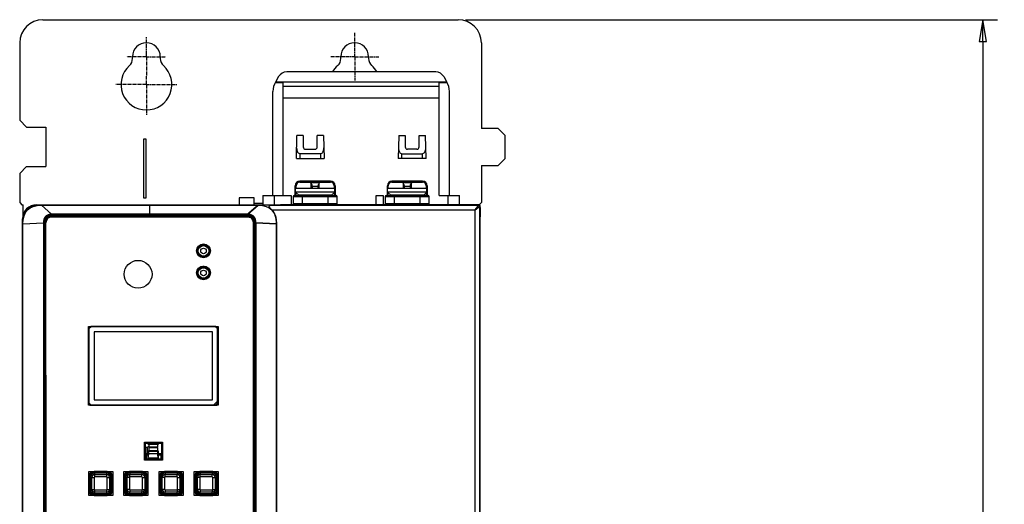
# Model space of a CAD drawing. Units: inches. Extents: x 0 to 3463, y 0 to 2241.
# Drawn here: x 1475 to 1689, y 1342 to 1447 of the extents above; entities that cross this region are included whole.
import ezdxf

# ---------------------------------------------------------------- set-up
doc = ezdxf.new("R2010")
doc.units = ezdxf.units.IN
doc.header["$LTSCALE"] = 1.87
doc.header["$MEASUREMENT"] = 0
doc.header["$PDMODE"] = 3
doc.header["$PDSIZE"] = 0.3125
doc.linetypes.add('CENTER', pattern=[0.6, 0.375, -0.075, 0.075, -0.075])
doc.layers.get('0').update_dxf_attribs({"linetype": 'CONTINUOUS'})
doc.layers.get('Defpoints').update_dxf_attribs({"linetype": 'CONTINUOUS'})
for name, color, linetype in [('02___PRT_ALL_AXES', 7, 'CONTINUOUS'), ('03___PRT_ALL_CURVES', 7, 'CONTINUOUS'), ('AXIS_PART', 7, 'CONTINUOUS'), ('CURVES', 7, 'CONTINUOUS'), ('ECAD_DS_943684_PRI', 7, 'CONTINUOUS'), ('ECAD_SW_PN-213660', 7, 'CONTINUOUS'), ('LAY0001', 7, 'CONTINUOUS'), ('SURFS', 7, 'CONTINUOUS')]:
    doc.layers.add(name, color=color, linetype=linetype)
doc.styles.get("Standard").update_dxf_attribs({"font": 'txt', "width": 0.8})
doc.dimstyles.new('DIMSTYLE_1', dxfattribs={"dimscale": 25.4, "dimtxt": 0.15625, "dimasz": 0.1875, "dimexe": 0.125, "dimexo": 0.0625, "dimgap": 0.078125, "dimtad": 0, "dimtih": 1, "dimtoh": 1, "dimdec": 0, "dimzin": 4, "dimdsep": 46, "dimtxsty": 'STANDARD', "dimblk": 'CLOSED', "dimcen": 0.09, "dimadec": 0, "dimazin": 0, "dimtfac": 1, "dimtdec": 0, "dimtofl": 0, "dimtmove": 0, "dimatfit": 3, "dimldrblk": 'CLOSED', "dimfxl": 1, "dimtolj": 1, "dimtzin": 4, "dimarcsym": 0})

# ---------------------------------------------------------------- blocks, each defined once
blk = doc.blocks.new('_CLOSED')
at = {"color": 0, "linetype": 'ByBlock'}
for p, q in [((0, 0), (-1, 0.167)), ((-1, 0.167), (-1, -0.167)), ((-1, -0.167), (0, 0)), ((-1, 0), (0, 0))]:
    blk.add_line(p, q, dxfattribs=at)
blk = doc.blocks.new('*D2')
at = {"color": 0, "linetype": 'Continuous', "lineweight": -2, "transparency": 16777216}
for p, q in [((1572.07, 1447.01), (1687.26, 1447.01)), ((1684.09, 1442.24), (1684.09, 1211.38)), ((1684.09, 972.57), (1684.09, 1203.44)), ((1572.07, 967.81), (1687.26, 967.81))]:
    blk.add_line(p, q, dxfattribs=at)
at = {"layer": 'Defpoints', "color": 0, "linetype": 'Continuous', "transparency": 16777216}
for p in [(1570.48, 1447.01), (1684.09, 1447.01), (1570.48, 967.81)]:
    blk.add_point(p, dxfattribs=at)
at = {"color": 0, "linetype": 'Continuous', "lineweight": -2, "transparency": 16777216, "xscale": 4.762499999999999, "yscale": 4.762499999999999, "zscale": 4.762499999999999}
for p, rotation in [((1684.09, 1447.01), 90), ((1684.09, 967.81), 270)]:
    blk.add_blockref('_CLOSED', p, dxfattribs=dict(at, rotation=rotation))
at = {"color": 0, "linetype": 'Continuous', "transparency": 16777216, "insert": (1684.09, 1209.39), "char_height": 3.9688, "attachment_point": 2}
blk.add_mtext('\\A1;479 REF', dxfattribs=at)

msp = doc.modelspace()

# ---------------------------------------------------------------- linework, layer by layer
at = {"color": 7, "linetype": 'Continuous'}
for p, q in [((1480.51, 1447.01), (1570.48, 1447.01)), ((1475.49, 1441.99), (1475.49, 1425.21)), ((1575.49, 1441.99), (1575.49, 1423.45)), ((1499.93, 1438.58), (1499.93, 1438.99)), ((1505.94, 1438.99), (1505.94, 1438.58)), ((1545.04, 1438.58), (1545.04, 1438.99)), ((1551.06, 1438.99), (1551.06, 1438.58)), ((1565.59, 1435.68), (1533.32, 1435.68)), ((1530.83, 1433.37), (1532.56, 1433.37)), ((1568.04, 1433.44), (1530.86, 1433.44)), ((1531.58, 1434.68), (1530.89, 1433.48)), ((1532.56, 1408.91), (1532.56, 1433.37)), ((1566.34, 1408.91), (1566.34, 1433.37)), ((1566.34, 1433.37), (1568.08, 1433.37)), ((1567.32, 1434.68), (1568.01, 1433.48)), ((1530.35, 1408.91), (1530.35, 1431.48)), ((1568.55, 1408.91), (1568.55, 1431.48)), ((1532.56, 1430.06), (1566.34, 1430.06)), ((1475.49, 1425.21), (1477, 1423.71)), ((1477, 1423.71), (1481.13, 1423.71)), ((1481.13, 1423.71), (1481.13, 1415.17)), ((1579.13, 1423.45), (1575.49, 1423.45)), ((1580.63, 1421.94), (1579.13, 1423.45)), ((1502.28, 1421.14), (1502.28, 1408.41)), ((1502.89, 1421.14), (1502.28, 1421.14)), ((1502.89, 1408.41), (1502.89, 1421.14)), ((1535.42, 1416.93), (1535.55, 1421.94)), ((1536.92, 1421.94), (1535.55, 1421.94)), ((1536.92, 1421.94), (1536.92, 1419.44)), ((1539.93, 1419.44), (1539.93, 1421.94)), ((1541.3, 1421.94), (1539.93, 1421.94)), ((1541.3, 1421.94), (1541.43, 1416.93)), ((1557.6, 1421.94), (1557.47, 1416.93)), ((1557.6, 1421.94), (1558.98, 1421.94)), ((1558.98, 1421.94), (1558.98, 1419.44)), ((1561.98, 1419.44), (1561.98, 1421.94)), ((1561.98, 1421.94), (1563.36, 1421.94)), ((1563.49, 1416.93), (1563.36, 1421.94)), ((1580.63, 1416.93), (1580.63, 1421.94)), ((1537.42, 1418.94), (1539.43, 1418.94)), ((1561.48, 1418.94), (1559.48, 1418.94)), ((1535.42, 1416.93), (1541.43, 1416.93)), ((1540.63, 1417.98), (1536.22, 1417.98)), ((1563.49, 1416.93), (1557.47, 1416.93)), ((1558.27, 1417.98), (1562.69, 1417.98)), ((1579.13, 1415.43), (1580.63, 1416.93)), ((1477, 1415.17), (1475.49, 1413.66)), ((1477, 1415.17), (1481.13, 1415.17)), ((1575.49, 1415.43), (1575.49, 1407.41)), ((1575.49, 1415.43), (1579.13, 1415.43)), ((1475.49, 1413.66), (1475.49, 1407.41)), ((1542.79, 1412.04), (1536.17, 1412.04)), ((1562.74, 1412.04), (1556.12, 1412.04)), ((1535.17, 1408.94), (1535.17, 1411.04)), ((1535.22, 1409.68), (1535.22, 1410.48)), ((1535.22, 1410.48), (1543.74, 1410.48)), ((1535.92, 1408.98), (1535.22, 1409.68)), ((1543.74, 1409.68), (1535.22, 1409.68)), ((1538.88, 1410.48), (1538.88, 1410.94)), ((1540.08, 1410.94), (1540.08, 1410.48)), ((1543.04, 1408.98), (1543.74, 1409.68)), ((1543.74, 1409.68), (1543.74, 1410.48)), ((1543.79, 1411.04), (1543.79, 1408.94)), ((1555.12, 1408.94), (1555.12, 1411.04)), ((1555.17, 1409.68), (1555.17, 1410.48)), ((1555.17, 1410.48), (1563.69, 1410.48)), ((1555.87, 1408.98), (1555.17, 1409.68)), ((1563.69, 1409.68), (1555.17, 1409.68)), ((1558.83, 1410.48), (1558.83, 1410.94)), ((1560.03, 1410.94), (1560.03, 1410.48)), ((1562.99, 1408.98), (1563.69, 1409.68)), ((1563.69, 1409.68), (1563.69, 1410.48)), ((1563.74, 1411.04), (1563.74, 1408.94)), ((1502.28, 1408.41), (1502.89, 1408.41)), ((1523.06, 1408.41), (1523.06, 1406.89)), ((1526.27, 1408.41), (1523.06, 1408.41)), ((1526.27, 1406.91), (1526.27, 1408.41)), ((1528.15, 1408.91), (1528.15, 1406.91)), ((1528.15, 1408.91), (1534.26, 1408.91)), ((1534.26, 1408.91), (1534.26, 1406.91)), ((1534.72, 1408.74), (1534.72, 1407.13)), ((1534.92, 1408.94), (1544.04, 1408.94)), ((1543.04, 1408.98), (1535.92, 1408.98)), ((1537.47, 1408.94), (1537.47, 1408.98)), ((1538.98, 1408.94), (1538.98, 1408.98)), ((1539.98, 1408.98), (1539.98, 1408.94)), ((1541.48, 1408.94), (1541.48, 1408.98)), ((1544.24, 1407.13), (1544.24, 1408.74)), ((1552.71, 1406.91), (1552.71, 1408.91)), ((1552.71, 1408.91), (1554.21, 1408.91)), ((1554.21, 1408.91), (1554.21, 1406.91)), ((1554.67, 1408.74), (1554.67, 1407.13)), ((1554.87, 1408.94), (1563.99, 1408.94)), ((1562.99, 1408.98), (1555.87, 1408.98)), ((1557.42, 1408.94), (1557.42, 1408.98)), ((1558.93, 1408.94), (1558.93, 1408.98)), ((1559.93, 1408.98), (1559.93, 1408.94)), ((1561.43, 1408.94), (1561.43, 1408.98)), ((1564.19, 1407.13), (1564.19, 1408.74)), ((1566.34, 1408.91), (1570.76, 1408.91)), ((1570.76, 1406.91), (1570.76, 1408.91)), ((1475.49, 1407.41), (1475.99, 1406.91)), ((1475.99, 1406.91), (1476.24, 1406.91)), ((1476.24, 1404.75), (1476.24, 1406.91)), ((1479.57, 1406.87), (1480.19, 1406.89)), ((1480.19, 1406.89), (1530.63, 1406.89)), ((1480.19, 1406.81), (1527.11, 1406.81)), ((1530.16, 1406.84), (1527.11, 1406.81)), ((1530.65, 1406.88), (1530.63, 1406.89)), ((1530.78, 1406.88), (1532.01, 1406.88)), ((1532.1, 1406.91), (1532.01, 1406.88)), ((1574.97, 1406.91), (1532.1, 1406.91)), ((1544.04, 1406.93), (1534.92, 1406.93)), ((1535.17, 1406.91), (1535.17, 1406.93)), ((1536.37, 1406.93), (1536.37, 1406.91)), ((1542.59, 1406.93), (1542.59, 1406.91)), ((1543.79, 1406.93), (1543.79, 1406.91)), ((1563.99, 1406.93), (1554.87, 1406.93)), ((1555.12, 1406.91), (1555.12, 1406.93)), ((1556.32, 1406.93), (1556.32, 1406.91)), ((1562.54, 1406.93), (1562.54, 1406.91)), ((1563.74, 1406.93), (1563.74, 1406.91)), ((1575, 1406.92), (1575.49, 1407.41)), ((1575.22, 1406.3), (1575.22, 1406.66)), ((1476.09, 1402.8), (1476.12, 1403.43)), ((1482.5, 1404.3), (1524.8, 1404.3)), ((1575.19, 1128.53), (1575.19, 1404.3)), ((1476.09, 1217.62), (1476.09, 1402.8)), ((1476.18, 1215.7), (1476.18, 1402.8)), ((1481.19, 1340.16), (1481.19, 1403)), ((1526.1, 1221.71), (1526.1, 1403)), ((1531.12, 1215.1), (1531.12, 1402.8)), ((1490.38, 1380.04), (1490.38, 1364)), ((1490.47, 1380.04), (1490.47, 1364)), ((1517.95, 1380.54), (1490.88, 1380.54)), ((1517.95, 1380.45), (1490.88, 1380.45)), ((1518.36, 1364), (1518.36, 1380.04)), ((1518.45, 1364), (1518.45, 1380.04)), ((1491.59, 1379.39), (1491.59, 1364.65)), ((1517.24, 1379.39), (1491.59, 1379.39)), ((1517.24, 1364.65), (1517.24, 1379.39)), ((1490.88, 1363.58), (1517.95, 1363.58)), ((1490.88, 1363.5), (1517.95, 1363.5)), ((1491.59, 1364.65), (1517.24, 1364.65)), ((1502.5, 1351.56), (1502.5, 1355.5)), ((1502.5, 1355.5), (1502.72, 1355.28)), ((1502.5, 1355.5), (1506.45, 1355.5)), ((1502.72, 1351.78), (1502.72, 1355.28)), ((1502.72, 1355.28), (1506.23, 1355.28)), ((1503.07, 1352.95), (1503.07, 1354.36)), ((1503.14, 1352.85), (1503.14, 1354.31)), ((1503.32, 1355.07), (1503.32, 1355.28)), ((1503.32, 1355.07), (1503.33, 1355.07)), ((1503.49, 1354.98), (1503.33, 1355.07)), ((1503.53, 1354.24), (1503.53, 1354.38)), ((1505.32, 1354.24), (1505.32, 1354.38)), ((1505.36, 1354.98), (1505.52, 1355.07)), ((1505.53, 1355.07), (1505.52, 1355.07)), ((1505.53, 1355.07), (1505.53, 1355.28)), ((1506.45, 1355.5), (1506.23, 1355.28)), ((1506.23, 1355.28), (1506.23, 1351.78)), ((1506.45, 1355.5), (1506.45, 1351.56)), ((1503.07, 1352.95), (1502.72, 1352.95)), ((1502.89, 1352.66), (1502.89, 1351.9)), ((1503.32, 1352.66), (1502.89, 1352.66)), ((1503.49, 1353.64), (1503.32, 1353.55)), ((1503.32, 1351.98), (1503.32, 1353.55)), ((1503.43, 1353.5), (1503.32, 1353.55)), ((1503.32, 1351.98), (1503.35, 1352.01)), ((1505.53, 1351.98), (1503.32, 1351.98)), ((1503.35, 1352.01), (1503.43, 1353)), ((1505.5, 1352.01), (1503.35, 1352.01)), ((1503.43, 1353), (1503.43, 1353.5)), ((1505.41, 1353.5), (1503.43, 1353.5)), ((1505.41, 1353), (1503.43, 1353)), ((1505.36, 1353.64), (1505.53, 1353.55)), ((1505.41, 1353.5), (1505.53, 1353.55)), ((1505.41, 1353), (1505.41, 1353.5)), ((1505.5, 1352.01), (1505.41, 1353)), ((1505.53, 1351.98), (1505.5, 1352.01)), ((1505.53, 1351.98), (1505.53, 1353.55)), ((1506.23, 1352.95), (1505.53, 1352.95)), ((1506.06, 1352.66), (1505.53, 1352.66)), ((1506.06, 1352.66), (1506.06, 1351.9)), ((1502.5, 1351.56), (1502.72, 1351.78)), ((1506.45, 1351.56), (1502.5, 1351.56)), ((1502.85, 1351.78), (1502.72, 1351.78)), ((1502.85, 1351.78), (1502.89, 1351.9)), ((1502.89, 1351.9), (1506.06, 1351.9)), ((1506.1, 1351.78), (1506.06, 1351.9)), ((1506.23, 1351.78), (1506.1, 1351.78)), ((1506.45, 1351.56), (1506.23, 1351.78)), ((1490.44, 1347.92), (1490.44, 1345.11)), ((1490.53, 1347.92), (1490.53, 1345.11)), ((1490.64, 1347.87), (1490.64, 1345.26)), ((1490.86, 1347.87), (1490.86, 1345.26)), ((1491.14, 1345.26), (1491.14, 1347.87)), ((1494.5, 1349.03), (1491.59, 1349.03)), ((1494.45, 1349.12), (1491.64, 1349.12)), ((1494.45, 1349.03), (1491.64, 1349.03)), ((1494.35, 1348.93), (1491.74, 1348.93)), ((1494.35, 1348.75), (1491.74, 1348.75)), ((1491.74, 1348.47), (1494.35, 1348.47)), ((1494.95, 1347.87), (1494.95, 1345.26)), ((1495.23, 1345.26), (1495.23, 1347.87)), ((1495.45, 1345.26), (1495.45, 1347.87)), ((1495.57, 1345.11), (1495.57, 1347.92)), ((1495.65, 1345.11), (1495.65, 1347.92)), ((1498.06, 1347.92), (1498.06, 1345.11)), ((1498.15, 1347.92), (1498.15, 1345.11)), ((1498.26, 1347.87), (1498.26, 1345.26)), ((1498.48, 1347.87), (1498.48, 1345.26)), ((1502.12, 1349.03), (1499.21, 1349.03)), ((1502.07, 1349.12), (1499.26, 1349.12)), ((1502.07, 1349.03), (1499.26, 1349.03)), ((1501.97, 1348.93), (1499.36, 1348.93)), ((1501.97, 1348.75), (1499.36, 1348.75)), ((1502.85, 1345.26), (1502.85, 1347.87)), ((1503.07, 1345.26), (1503.07, 1347.87)), ((1503.18, 1345.11), (1503.18, 1347.92)), ((1503.27, 1345.11), (1503.27, 1347.92)), ((1505.68, 1347.92), (1505.68, 1345.11)), ((1505.77, 1347.92), (1505.77, 1345.11)), ((1505.88, 1347.87), (1505.88, 1345.26)), ((1506.1, 1347.87), (1506.1, 1345.26)), ((1509.74, 1349.03), (1506.83, 1349.03)), ((1509.69, 1349.12), (1506.88, 1349.12)), ((1509.69, 1349.03), (1506.88, 1349.03)), ((1509.59, 1348.93), (1506.98, 1348.93)), ((1509.59, 1348.75), (1506.98, 1348.75)), ((1510.47, 1345.26), (1510.47, 1347.87)), ((1510.69, 1345.26), (1510.69, 1347.87)), ((1510.8, 1345.11), (1510.8, 1347.92)), ((1510.89, 1345.11), (1510.89, 1347.92)), ((1513.3, 1347.92), (1513.3, 1345.11)), ((1513.38, 1347.92), (1513.38, 1345.11)), ((1513.5, 1347.87), (1513.5, 1345.26)), ((1513.72, 1347.87), (1513.72, 1345.26)), ((1517.36, 1349.03), (1514.45, 1349.03)), ((1517.31, 1349.12), (1514.5, 1349.12)), ((1517.31, 1349.03), (1514.5, 1349.03)), ((1517.21, 1348.93), (1514.6, 1348.93)), ((1517.21, 1348.75), (1514.6, 1348.75)), ((1518.09, 1345.26), (1518.09, 1347.87)), ((1518.31, 1345.26), (1518.31, 1347.87)), ((1518.42, 1345.11), (1518.42, 1347.92)), ((1518.51, 1345.11), (1518.51, 1347.92)), ((1491.64, 1344), (1494.45, 1344)), ((1491.64, 1343.91), (1494.45, 1343.91)), ((1494.35, 1344.66), (1491.74, 1344.66)), ((1491.74, 1344.38), (1494.35, 1344.38)), ((1491.74, 1344.16), (1494.35, 1344.16)), ((1499.26, 1344), (1502.07, 1344)), ((1499.26, 1343.91), (1502.07, 1343.91)), ((1499.36, 1344.38), (1501.97, 1344.38)), ((1499.36, 1344.16), (1501.97, 1344.16)), ((1506.88, 1344), (1509.69, 1344)), ((1506.88, 1343.91), (1509.69, 1343.91)), ((1506.98, 1344.38), (1509.59, 1344.38)), ((1506.98, 1344.16), (1509.59, 1344.16)), ((1514.5, 1344), (1517.31, 1344)), ((1514.5, 1343.91), (1517.31, 1343.91)), ((1514.6, 1344.38), (1517.21, 1344.38)), ((1514.6, 1344.16), (1517.21, 1344.16))]:
    msp.add_line(p, q, dxfattribs=at)
at = {"color": 9, "linetype": 'Continuous'}
for p, q in [((1532.56, 1432.64), (1566.34, 1432.64)), ((1536.22, 1416.93), (1536.22, 1417.98)), ((1540.63, 1417.98), (1540.63, 1416.93)), ((1558.27, 1416.93), (1558.27, 1417.98)), ((1562.69, 1417.98), (1562.69, 1416.93)), ((1536.17, 1411.84), (1536.17, 1412.04)), ((1536.17, 1411.84), (1542.79, 1411.84)), ((1542.79, 1412.04), (1542.79, 1411.84)), ((1556.12, 1411.84), (1556.12, 1412.04)), ((1556.12, 1411.84), (1562.74, 1411.84)), ((1562.74, 1412.04), (1562.74, 1411.84)), ((1535.17, 1411.04), (1535.37, 1411.04)), ((1535.37, 1410.48), (1535.37, 1411.04)), ((1538.58, 1411.66), (1538.58, 1410.48)), ((1540.38, 1411.66), (1538.58, 1411.66)), ((1538.88, 1410.95), (1540.08, 1410.95)), ((1540.38, 1410.48), (1540.38, 1411.66)), ((1543.59, 1411.04), (1543.59, 1410.48)), ((1543.59, 1411.04), (1543.79, 1411.04)), ((1555.12, 1411.04), (1555.32, 1411.04)), ((1555.32, 1410.48), (1555.32, 1411.04)), ((1558.53, 1411.66), (1558.53, 1410.48)), ((1560.33, 1411.66), (1558.53, 1411.66)), ((1558.83, 1410.95), (1560.03, 1410.95)), ((1560.33, 1410.48), (1560.33, 1411.66)), ((1563.54, 1411.04), (1563.54, 1410.48)), ((1563.54, 1411.04), (1563.74, 1411.04)), ((1530.66, 1406.91), (1530.66, 1408.91)), ((1534.72, 1408.74), (1544.24, 1408.74)), ((1535.46, 1409.44), (1535.17, 1409.44)), ((1535.37, 1408.94), (1535.37, 1409.53)), ((1536.72, 1406.93), (1536.72, 1408.94)), ((1542.23, 1408.94), (1542.23, 1406.93)), ((1543.79, 1409.44), (1543.49, 1409.44)), ((1543.59, 1409.53), (1543.59, 1408.94)), ((1554.67, 1408.74), (1564.19, 1408.74)), ((1555.41, 1409.44), (1555.12, 1409.44)), ((1555.32, 1408.94), (1555.32, 1409.53)), ((1556.67, 1406.93), (1556.67, 1408.94)), ((1562.18, 1408.94), (1562.18, 1406.93)), ((1563.74, 1409.44), (1563.44, 1409.44)), ((1563.54, 1409.53), (1563.54, 1408.94)), ((1568.25, 1408.91), (1568.25, 1406.91)), ((1480.19, 1406.89), (1480.19, 1406.81)), ((1482.41, 1404.88), (1480.19, 1406.81)), ((1503.65, 1404.7), (1503.65, 1406.81)), ((1524.89, 1404.88), (1527.11, 1406.81)), ((1526.27, 1407.29), (1528.15, 1407.29)), ((1530.08, 1405.84), (1574.15, 1405.84)), ((1530.16, 1406.84), (1574.9, 1406.84)), ((1544.24, 1407.13), (1534.72, 1407.13)), ((1535.37, 1406.91), (1535.37, 1406.93)), ((1543.59, 1406.93), (1543.59, 1406.91)), ((1564.19, 1407.13), (1554.67, 1407.13)), ((1555.32, 1406.91), (1555.32, 1406.93)), ((1563.54, 1406.93), (1563.54, 1406.91)), ((1574.15, 1405.84), (1574.9, 1406.84)), ((1574.15, 1405.84), (1575.15, 1406.59)), ((1574.15, 986.72), (1574.15, 1405.84)), ((1574.9, 1406.84), (1574.97, 1406.91)), ((1575.15, 1406.59), (1575.22, 1406.66)), ((1575.15, 985.97), (1575.15, 1406.59)), ((1482.41, 1404.7), (1482.41, 1404.88)), ((1524.89, 1404.88), (1482.41, 1404.88)), ((1524.89, 1404.7), (1482.41, 1404.7)), ((1482.5, 1404.3), (1482.5, 1404.64)), ((1524.8, 1404.64), (1482.5, 1404.64)), ((1524.8, 1404.39), (1482.5, 1404.39)), ((1524.8, 1404.3), (1524.8, 1404.64)), ((1524.89, 1404.7), (1524.89, 1404.88)), ((1476.09, 1402.8), (1476.18, 1402.8)), ((1476.18, 1402.8), (1480.65, 1402.99)), ((1480.65, 1402.99), (1480.69, 1215.73)), ((1480.74, 1402.99), (1480.69, 1215.73)), ((1481.1, 1403), (1480.85, 1402.99)), ((1480.85, 1402.99), (1480.92, 1215.73)), ((1481.1, 1403), (1481.17, 1215.72)), ((1481.19, 1403), (1481.1, 1403)), ((1526.1, 1403), (1526.19, 1403)), ((1526.12, 1215.72), (1526.19, 1403)), ((1526.19, 1403), (1526.44, 1402.99)), ((1526.37, 1215.73), (1526.44, 1402.99)), ((1526.6, 1215.73), (1526.56, 1402.99)), ((1526.61, 1215.73), (1526.65, 1402.99)), ((1531.12, 1402.8), (1526.65, 1402.99)), ((1490.38, 1380.04), (1490.47, 1380.04)), ((1490.88, 1380.54), (1490.88, 1380.45)), ((1517.95, 1380.54), (1517.95, 1380.45)), ((1518.45, 1380.04), (1518.36, 1380.04)), ((1490.38, 1364), (1490.47, 1364)), ((1490.88, 1363.5), (1490.88, 1363.58)), ((1517.95, 1363.5), (1517.95, 1363.58)), ((1518.45, 1364), (1518.36, 1364)), ((1503.07, 1354.36), (1502.72, 1354.36)), ((1505.52, 1355.07), (1503.33, 1355.07)), ((1505.36, 1354.98), (1503.49, 1354.98)), ((1505.32, 1354.38), (1503.53, 1354.38)), ((1505.32, 1354.24), (1503.53, 1354.24)), ((1505.36, 1353.64), (1503.49, 1353.64)), ((1490.44, 1347.92), (1490.53, 1347.92)), ((1490.64, 1347.87), (1491.64, 1347.87)), ((1491.64, 1349.12), (1491.64, 1349.03)), ((1491.64, 1347.87), (1491.64, 1345.26)), ((1491.74, 1347.97), (1491.74, 1348.93)), ((1494.35, 1347.97), (1491.74, 1347.97)), ((1494.35, 1347.97), (1494.35, 1348.93)), ((1494.45, 1349.12), (1494.45, 1349.03)), ((1494.45, 1345.26), (1494.45, 1347.87)), ((1494.45, 1347.87), (1495.45, 1347.87)), ((1495.65, 1347.92), (1495.57, 1347.92)), ((1498.06, 1347.92), (1498.15, 1347.92)), ((1498.26, 1347.87), (1498.76, 1347.87)), ((1499.26, 1349.12), (1499.26, 1349.03)), ((1499.36, 1348.93), (1499.36, 1348.47)), ((1501.97, 1348.93), (1501.97, 1348.47)), ((1502.07, 1349.12), (1502.07, 1349.03)), ((1502.57, 1347.87), (1503.07, 1347.87)), ((1503.27, 1347.92), (1503.18, 1347.92)), ((1505.68, 1347.92), (1505.77, 1347.92)), ((1505.88, 1347.87), (1506.38, 1347.87)), ((1506.88, 1349.12), (1506.88, 1349.03)), ((1506.98, 1348.93), (1506.98, 1348.47)), ((1509.59, 1348.93), (1509.59, 1348.47)), ((1509.69, 1349.12), (1509.69, 1349.03)), ((1510.19, 1347.87), (1510.69, 1347.87)), ((1510.89, 1347.92), (1510.8, 1347.92)), ((1513.3, 1347.92), (1513.38, 1347.92)), ((1513.5, 1347.87), (1514, 1347.87)), ((1514.5, 1349.12), (1514.5, 1349.03)), ((1514.6, 1348.93), (1514.6, 1348.47)), ((1517.21, 1348.93), (1517.21, 1348.47)), ((1517.31, 1349.12), (1517.31, 1349.03)), ((1517.81, 1347.87), (1518.31, 1347.87)), ((1518.51, 1347.92), (1518.42, 1347.92)), ((1490.44, 1345.11), (1490.53, 1345.11)), ((1490.64, 1345.26), (1491.64, 1345.26)), ((1491.64, 1343.91), (1491.64, 1344)), ((1491.74, 1344.16), (1491.74, 1345.16)), ((1491.74, 1345.16), (1494.35, 1345.16)), ((1494.35, 1344.16), (1494.35, 1345.16)), ((1494.45, 1345.26), (1495.45, 1345.26)), ((1494.45, 1343.91), (1494.45, 1344)), ((1495.65, 1345.11), (1495.57, 1345.11)), ((1498.06, 1345.11), (1498.15, 1345.11)), ((1498.26, 1345.26), (1498.76, 1345.26)), ((1499.26, 1343.91), (1499.26, 1344)), ((1499.36, 1344.16), (1499.36, 1344.66)), ((1501.97, 1344.16), (1501.97, 1344.66)), ((1502.07, 1343.91), (1502.07, 1344)), ((1502.57, 1345.26), (1503.07, 1345.26)), ((1503.27, 1345.11), (1503.18, 1345.11)), ((1505.68, 1345.11), (1505.77, 1345.11)), ((1505.88, 1345.26), (1506.38, 1345.26)), ((1506.88, 1343.91), (1506.88, 1344)), ((1506.98, 1344.16), (1506.98, 1344.66)), ((1509.59, 1344.16), (1509.59, 1344.66)), ((1509.69, 1343.91), (1509.69, 1344)), ((1510.19, 1345.26), (1510.69, 1345.26)), ((1510.89, 1345.11), (1510.8, 1345.11)), ((1513.3, 1345.11), (1513.38, 1345.11)), ((1513.5, 1345.26), (1514, 1345.26)), ((1514.5, 1343.91), (1514.5, 1344)), ((1514.6, 1344.16), (1514.6, 1344.66)), ((1517.21, 1344.16), (1517.21, 1344.66)), ((1517.31, 1343.91), (1517.31, 1344)), ((1517.81, 1345.26), (1518.31, 1345.26)), ((1518.51, 1345.11), (1518.42, 1345.11))]:
    msp.add_line(p, q, dxfattribs=at)
at = {"color": 2, "linetype": 'Continuous'}
msp.add_line((1517.54, 1363.58), (1518.36, 1364.41), dxfattribs=at)
at = {"color": 7, "linetype": 'Continuous'}
for centre, radius in [((1515.3, 1396.92), 1.5), ((1515.3, 1396.92), 1.42), ((1501.14, 1391.87), 3.01), ((1515.3, 1392.15), 1.5), ((1515.3, 1392.15), 1.42)]:
    msp.add_circle(centre, radius, dxfattribs=at)
for centre, radius, start, end in [((1480.51, 1441.99), 5.01, 90, 180), ((1570.48, 1441.99), 5.01, 0, 90), ((1502.94, 1438.99), 3.01, 0, 180), ((1548.05, 1438.99), 3.01, 0, 180), ((1497.92, 1438.58), 2.01, 311.8103, 0), ((1507.95, 1438.58), 2.01, 180, 228.1897), ((1543.04, 1438.58), 2.01, 311.8103, 0), ((1553.06, 1438.58), 2.01, 180, 228.1897), ((1502.94, 1432.97), 5.51, 131.8103, 48.1897), ((1533.32, 1433.67), 2.01, 90, 150), ((1548.05, 1432.97), 5.51, 131.8103, 150.5939), ((1548.05, 1432.97), 5.51, 29.4061, 48.1897), ((1565.59, 1433.67), 2.01, 30, 90), ((1534.36, 1431.48), 4.01, 150, 180), ((1564.54, 1431.48), 4.01, 0, 30), ((1537.42, 1419.44), 0.501, 180, 270), ((1539.43, 1419.44), 0.501, 270, 360), ((1559.48, 1419.44), 0.501, 180, 270), ((1561.48, 1419.44), 0.501, 270, 360), ((1536.17, 1411.04), 1, 90, 180), ((1542.79, 1411.04), 1, 0, 90), ((1556.12, 1411.04), 1, 90, 180), ((1562.74, 1411.04), 1, 0, 90), ((1534.92, 1408.74), 0.201, 90, 180), ((1544.04, 1408.74), 0.201, 0, 90), ((1554.87, 1408.74), 0.201, 90, 180), ((1563.99, 1408.74), 0.201, 0, 90), ((1534.92, 1407.13), 0.201, 180, 270), ((1544.04, 1407.13), 0.201, 270, 360), ((1554.87, 1407.13), 0.201, 180, 270), ((1563.99, 1407.13), 0.201, 270, 360), ((1482.31, 1402.88), 6.21, 173.7469, 174.9454), ((1490.88, 1380.04), 0.501, 90, 180), ((1491.38, 1379.54), 1, 114.193, 155.8983), ((1490.88, 1380.04), 0.414, 90, 180), ((1517.45, 1379.54), 1, 24.1017, 65.807), ((1517.95, 1380.04), 0.501, 0, 90), ((1517.95, 1380.04), 0.414, 0, 90), ((1490.88, 1364), 0.501, 180, 270), ((1491.38, 1364.5), 1, 204.1017, 245.9895), ((1490.88, 1364), 0.414, 180, 270), ((1517.45, 1364.5), 1, 294.0105, 335.8983), ((1517.95, 1364), 0.501, 270, 0), ((1517.95, 1364), 0.414, 270, 0), ((1502.35, 1352.85), 0.792, 298.1421, 311.9779), ((1502.35, 1352.85), 0.792, 345.4718, 0), ((1491.64, 1347.92), 1.2, 90, 180), ((1491.64, 1347.92), 1.12, 90, 180), ((1491.74, 1347.87), 1.1, 109.4684, 180), ((1491.74, 1347.87), 0.882, 90, 180), ((1491.74, 1347.87), 0.602, 90, 180), ((1491.74, 1347.87), 1.06, 90, 107.2104), ((1494.35, 1347.87), 1.06, 72.7896, 90), ((1494.35, 1347.87), 0.882, 0, 90), ((1494.35, 1347.87), 0.602, 0, 90), ((1494.45, 1347.92), 1.2, 0, 90), ((1494.45, 1347.92), 1.12, 0, 90), ((1494.35, 1347.87), 1.1, 0, 70.5316), ((1499.26, 1347.92), 1.2, 90, 180), ((1499.26, 1347.92), 1.12, 90, 180), ((1499.36, 1347.87), 1.1, 109.4684, 180), ((1499.36, 1347.87), 0.882, 90, 180), ((1499.36, 1347.87), 1.06, 90, 107.2104), ((1501.97, 1347.87), 1.06, 72.7896, 90), ((1501.97, 1347.87), 0.882, 0, 90), ((1502.07, 1347.92), 1.2, 0, 90), ((1502.07, 1347.92), 1.12, 0, 90), ((1501.97, 1347.87), 1.1, 0, 70.5316), ((1506.88, 1347.92), 1.2, 90, 180), ((1506.88, 1347.92), 1.12, 90, 180), ((1506.98, 1347.87), 1.1, 109.4684, 180), ((1506.98, 1347.87), 0.882, 90, 180), ((1506.98, 1347.87), 1.06, 90, 107.2104), ((1509.59, 1347.87), 1.06, 72.7896, 90), ((1509.59, 1347.87), 0.882, 0, 90), ((1509.69, 1347.92), 1.2, 0, 90), ((1509.69, 1347.92), 1.12, 0, 90), ((1509.59, 1347.87), 1.1, 0, 70.5316), ((1514.5, 1347.92), 1.2, 90, 180), ((1514.5, 1347.92), 1.12, 90, 180), ((1514.6, 1347.87), 1.1, 109.4684, 180), ((1514.6, 1347.87), 0.882, 90, 180), ((1514.6, 1347.87), 1.06, 90, 107.2104), ((1517.21, 1347.87), 1.06, 72.7896, 90), ((1517.21, 1347.87), 0.882, 0, 90), ((1517.31, 1347.92), 1.2, 0, 90), ((1517.31, 1347.92), 1.12, 0, 90), ((1517.21, 1347.87), 1.1, 0, 70.5316), ((1491.64, 1345.11), 1.2, 180, 270), ((1491.64, 1345.11), 1.12, 180, 270), ((1491.74, 1345.26), 1.1, 180, 270), ((1491.74, 1345.26), 0.882, 180, 270), ((1491.74, 1345.26), 0.602, 180, 270), ((1494.35, 1345.26), 1.1, 270, 0), ((1494.35, 1345.26), 0.882, 270, 0), ((1494.35, 1345.26), 0.602, 270, 0), ((1494.45, 1345.11), 1.2, 270, 0), ((1494.45, 1345.11), 1.12, 270, 0), ((1499.26, 1345.11), 1.2, 180, 270), ((1499.26, 1345.11), 1.12, 180, 270), ((1499.36, 1345.26), 1.1, 180, 270), ((1499.36, 1345.26), 0.882, 180, 270), ((1501.97, 1345.26), 1.1, 270, 0), ((1501.97, 1345.26), 0.882, 270, 0), ((1502.07, 1345.11), 1.2, 270, 0), ((1502.07, 1345.11), 1.12, 270, 0), ((1506.88, 1345.11), 1.2, 180, 270), ((1506.88, 1345.11), 1.12, 180, 270), ((1506.98, 1345.26), 1.1, 180, 270), ((1506.98, 1345.26), 0.882, 180, 270), ((1509.59, 1345.26), 1.1, 270, 0), ((1509.59, 1345.26), 0.882, 270, 0), ((1509.69, 1345.11), 1.2, 270, 0), ((1509.69, 1345.11), 1.12, 270, 0), ((1514.5, 1345.11), 1.2, 180, 270), ((1514.5, 1345.11), 1.12, 180, 270), ((1514.6, 1345.26), 1.1, 180, 270), ((1514.6, 1345.26), 0.882, 180, 270), ((1517.21, 1345.26), 1.1, 270, 0), ((1517.21, 1345.26), 0.882, 270, 0), ((1517.31, 1345.11), 1.2, 270, 0), ((1517.31, 1345.11), 1.12, 270, 0)]:
    msp.add_arc(centre, radius, start, end, dxfattribs=at)
at = {"color": 9, "linetype": 'Continuous'}
for centre, radius, start, end in [((1536.17, 1411.04), 0.802, 90, 180), ((1542.79, 1411.04), 0.802, 360, 90), ((1556.12, 1411.04), 0.802, 90, 180), ((1562.74, 1411.04), 0.802, 360, 90), ((1574.9, 1406.59), 0.251, 0.0665, 89.9335), ((1480.74, 1425.27), 22.27, 269.7527, 269.9918), ((1526.55, 1425.27), 22.27, 270.0081, 270.2474), ((1490.62, 1347.31), 1.77, 62.7941, 64.732), ((1491.74, 1347.87), 0.1, 90, 180), ((1494.35, 1347.87), 0.1, 0, 90), ((1495.47, 1347.31), 1.77, 115.268, 117.2059), ((1498.24, 1347.31), 1.77, 62.7941, 64.732), ((1503.09, 1347.31), 1.77, 115.268, 117.2059), ((1505.86, 1347.31), 1.77, 62.7941, 64.732), ((1510.71, 1347.31), 1.77, 115.268, 117.2059), ((1513.48, 1347.31), 1.77, 62.7941, 64.732), ((1518.33, 1347.31), 1.77, 115.268, 117.2059), ((1491.74, 1345.26), 0.1, 180, 270), ((1494.35, 1345.26), 0.1, 270, 0)]:
    msp.add_arc(centre, radius, start, end, dxfattribs=at)
at = {"color": 7, "linetype": 'Continuous'}
for centre, major_axis, ratio, start_param, end_param in [((1536.22, 1419.17), (0, 1.19), 0.624451, 1.528887, 3.141593), ((1540.63, 1419.17), (0, 1.19), 0.624451, -3.141593, -1.528887), ((1558.27, 1419.17), (0, 1.19), 0.624451, 1.528887, 3.141593), ((1562.69, 1419.17), (0, 1.19), 0.624451, -3.141593, -1.528887), ((1530.78, 1406.88), (0.126, 0), 0.034708, -3.050473, -1.566943), ((1574.97, 1406.66), (0.177, 0.177), 0.998783, -0.784789, 0.784789), ((1575.28, 1404.3), (0, 2.51), 0.034921, 0.643501, 1.570796), ((1503.32, 1356.24), (0, 1.17), 0.069927, 3.176499, 3.753572), ((1503.49, 1354.38), (0, 0.602), 0.069927, -1.570796, -0.034907), ((1503.49, 1354.24), (0, 0.602), 0.069927, -3.106669, -1.570796), ((1505.36, 1354.38), (0, 0.602), 0.069927, 0.034907, 1.570796), ((1505.36, 1354.24), (0, 0.602), 0.069927, -4.712389, -3.176516), ((1505.53, 1356.24), (0, 1.17), 0.069927, -3.753572, -3.176499)]:
    msp.add_ellipse(centre, major_axis=major_axis, ratio=ratio, start_param=start_param, end_param=end_param, dxfattribs=at)
for points, knots in [([(1538.88, 1410.95), (1538.87, 1411), (1538.84, 1411.12), (1538.74, 1411.36), (1538.64, 1411.53), (1538.58, 1411.66)], [0, 0, 0, 0, 0.214137, 0.461338, 1, 1, 1, 1]), ([(1540.38, 1411.66), (1540.31, 1411.53), (1540.21, 1411.36), (1540.11, 1411.12), (1540.08, 1411), (1540.08, 1410.95)], [0, 0, 0, 0, 0.538656, 0.785857, 1, 1, 1, 1]), ([(1558.83, 1410.95), (1558.82, 1411), (1558.79, 1411.12), (1558.69, 1411.36), (1558.59, 1411.53), (1558.53, 1411.66)], [0, 0, 0, 0, 0.214137, 0.461338, 1, 1, 1, 1]), ([(1560.33, 1411.66), (1560.26, 1411.53), (1560.16, 1411.36), (1560.06, 1411.12), (1560.03, 1411), (1560.03, 1410.95)], [0, 0, 0, 0, 0.538656, 0.785857, 1, 1, 1, 1]), ([(1476.18, 1402.8), (1476.18, 1403.39), (1476.29, 1404.48), (1477.08, 1405.9), (1478.51, 1406.7), (1479.6, 1406.81), (1480.19, 1406.81)], [0, 0, 0, 0, 0.274029, 0.5, 0.725971, 1, 1, 1, 1]), ([(1476.26, 1404.28), (1476.41, 1404.88), (1477.01, 1406.06), (1478.21, 1406.61), (1478.81, 1406.75)], [0, 0, 0, 0, 0.499834, 1, 1, 1, 1]), ([(1530.08, 1405.84), (1529.96, 1405.95), (1529.78, 1406.13), (1529.6, 1406.37), (1529.49, 1406.55), (1529.57, 1406.74), (1529.83, 1406.82), (1530.02, 1406.84), (1530.16, 1406.84)], [0, 0, 0, 0, 0.295256, 0.433438, 0.550936, 0.642919, 0.751093, 1, 1, 1, 1]), ([(1531.12, 1402.8), (1531.12, 1403.4), (1531.01, 1404.5), (1530.43, 1405.49), (1530.08, 1405.84)], [0, 0, 0, 0, 0.548284, 1, 1, 1, 1])]:
    msp.add_open_spline(points, degree=3, knots=knots, dxfattribs=at)
for points in [[(1538.88, 1410.94), (1538.88, 1410.94), (1538.88, 1410.95), (1538.88, 1410.95)], [(1540.08, 1410.95), (1540.08, 1410.95), (1540.08, 1410.94), (1540.08, 1410.94)], [(1558.83, 1410.94), (1558.83, 1410.94), (1558.83, 1410.95), (1558.83, 1410.95)], [(1560.03, 1410.95), (1560.03, 1410.95), (1560.03, 1410.94), (1560.03, 1410.94)], [(1478.81, 1406.75), (1479.06, 1406.81), (1479.31, 1406.84), (1479.57, 1406.87)], [(1476.13, 1403.55), (1476.16, 1403.8), (1476.2, 1404.04), (1476.26, 1404.28)], [(1482.5, 1404.3), (1482.15, 1404.3), (1481.36, 1404.13), (1481.19, 1403.34), (1481.19, 1403)], [(1526.1, 1403), (1526.1, 1403.34), (1525.93, 1404.13), (1525.14, 1404.3), (1524.8, 1404.3)], [(1491.38, 1348.91), (1491.43, 1348.93), (1491.48, 1348.97), (1491.51, 1349.03)], [(1491.59, 1349.03), (1491.56, 1348.96), (1491.5, 1348.9), (1491.43, 1348.88)], [(1494.66, 1348.88), (1494.59, 1348.9), (1494.53, 1348.96), (1494.5, 1349.03)], [(1494.58, 1349.03), (1494.61, 1348.97), (1494.66, 1348.93), (1494.72, 1348.91)], [(1498.99, 1348.91), (1499.05, 1348.93), (1499.1, 1348.97), (1499.13, 1349.03)], [(1499.21, 1349.03), (1499.18, 1348.96), (1499.12, 1348.9), (1499.05, 1348.88)], [(1502.28, 1348.88), (1502.21, 1348.9), (1502.15, 1348.96), (1502.12, 1349.03)], [(1502.2, 1349.03), (1502.23, 1348.97), (1502.28, 1348.93), (1502.34, 1348.91)], [(1506.61, 1348.91), (1506.67, 1348.93), (1506.72, 1348.97), (1506.75, 1349.03)], [(1506.83, 1349.03), (1506.8, 1348.96), (1506.74, 1348.9), (1506.67, 1348.88)], [(1509.9, 1348.88), (1509.83, 1348.9), (1509.77, 1348.96), (1509.74, 1349.03)], [(1509.82, 1349.03), (1509.85, 1348.97), (1509.9, 1348.93), (1509.96, 1348.91)], [(1514.23, 1348.91), (1514.29, 1348.93), (1514.34, 1348.97), (1514.37, 1349.03)], [(1514.45, 1349.03), (1514.42, 1348.96), (1514.36, 1348.9), (1514.29, 1348.88)], [(1517.52, 1348.88), (1517.45, 1348.9), (1517.39, 1348.96), (1517.36, 1349.03)], [(1517.44, 1349.03), (1517.47, 1348.97), (1517.52, 1348.93), (1517.57, 1348.91)]]:
    msp.add_open_spline(points, degree=3, dxfattribs=at)
at = {"color": 9, "linetype": 'Continuous'}
for points, knots in [([(1482.41, 1404.88), (1482.16, 1404.87), (1481.68, 1404.81), (1480.81, 1404.28), (1480.64, 1403.47), (1480.65, 1402.99)], [0, 0, 0, 0, 0.252686, 0.504158, 1, 1, 1, 1]), ([(1482.41, 1404.7), (1481.96, 1404.7), (1480.94, 1404.47), (1480.74, 1403.44), (1480.74, 1402.99)], [0, 0, 0, 0, 0.499306, 1, 1, 1, 1]), ([(1482.5, 1404.64), (1482.07, 1404.64), (1481.1, 1404.39), (1480.85, 1403.42), (1480.85, 1402.99)], [0, 0, 0, 0, 0.500231, 1, 1, 1, 1]), ([(1482.5, 1404.39), (1482.13, 1404.39), (1481.29, 1404.2), (1481.1, 1403.36), (1481.1, 1403)], [0, 0, 0, 0, 0.5002, 1, 1, 1, 1]), ([(1526.44, 1402.99), (1526.44, 1403.42), (1526.2, 1404.39), (1525.23, 1404.64), (1524.8, 1404.64)], [0, 0, 0, 0, 0.500208, 1, 1, 1, 1]), ([(1526.19, 1403), (1526.19, 1403.36), (1526, 1404.2), (1525.17, 1404.39), (1524.8, 1404.39)], [0, 0, 0, 0, 0.500173, 1, 1, 1, 1]), ([(1526.65, 1402.99), (1526.65, 1403.47), (1526.48, 1404.28), (1525.62, 1404.81), (1525.13, 1404.87), (1524.89, 1404.88)], [0, 0, 0, 0, 0.496158, 0.747422, 1, 1, 1, 1]), ([(1526.56, 1402.99), (1526.56, 1403.44), (1526.36, 1404.47), (1525.33, 1404.7), (1524.89, 1404.7)], [0, 0, 0, 0, 0.500995, 1, 1, 1, 1])]:
    msp.add_open_spline(points, degree=3, knots=knots, dxfattribs=at)
at = {"layer": '02___PRT_ALL_AXES', "color": 7, "linetype": 'CENTER'}
for p, q in [((1548.05, 1438.99), (1548.05, 1444.3)), ((1502.94, 1439.63), (1502.94, 1443.22)), ((1502.94, 1438.99), (1502.94, 1439.63)), ((1502.94, 1438.99), (1498.7, 1438.99)), ((1502.94, 1438.99), (1502.94, 1434.75)), ((1502.94, 1438.99), (1507.17, 1438.99)), ((1548.05, 1438.99), (1542.73, 1438.99)), ((1548.05, 1438.99), (1548.05, 1433.67)), ((1548.05, 1438.99), (1553.37, 1438.99)), ((1502.94, 1432.97), (1502.94, 1434.75)), ((1502.94, 1432.97), (1496.27, 1432.97)), ((1502.94, 1432.97), (1502.94, 1426.31)), ((1502.94, 1432.97), (1509.6, 1432.97))]:
    msp.add_line(p, q, dxfattribs=at)
at = {"layer": '03___PRT_ALL_CURVES', "color": 40, "linetype": 'Continuous'}
for p, q in [((1480.19, 1406.81), (1527.11, 1406.81)), ((1527.11, 1406.81), (1524.21, 1404.29)), ((1476.18, 1215.7), (1476.18, 1402.8)), ((1526.61, 1403), (1531.12, 1402.8)), ((1531.12, 1402.8), (1531.12, 1215.7))]:
    msp.add_line(p, q, dxfattribs=at)
at = {"layer": '03___PRT_ALL_CURVES', "color": 4, "linetype": 'Continuous'}
for p, q in [((1482.5, 1404.8), (1524.8, 1404.8)), ((1482.5, 1404.3), (1524.8, 1404.3)), ((1480.69, 1403), (1480.69, 1215.7)), ((1481.19, 1340.16), (1481.19, 1403)), ((1526.1, 1340.16), (1526.1, 1403)), ((1526.61, 1403), (1526.61, 1215.7)), ((1490.38, 1363.5), (1490.38, 1380.54)), ((1490.38, 1380.54), (1518.45, 1380.54)), ((1518.45, 1380.54), (1518.45, 1363.5)), ((1518.45, 1363.5), (1490.38, 1363.5)), ((1490.44, 1343.91), (1490.44, 1349.12)), ((1490.44, 1349.12), (1495.65, 1349.12)), ((1495.65, 1349.12), (1495.65, 1343.91)), ((1498.06, 1343.91), (1498.06, 1349.12)), ((1498.06, 1349.12), (1503.27, 1349.12)), ((1503.27, 1349.12), (1503.27, 1343.91)), ((1505.68, 1343.91), (1505.68, 1349.12)), ((1505.68, 1349.12), (1510.89, 1349.12)), ((1510.89, 1349.12), (1510.89, 1343.91)), ((1513.3, 1343.91), (1513.3, 1349.12)), ((1513.3, 1349.12), (1518.51, 1349.12)), ((1518.51, 1349.12), (1518.51, 1343.91)), ((1495.65, 1343.91), (1490.44, 1343.91)), ((1503.27, 1343.91), (1498.06, 1343.91)), ((1510.89, 1343.91), (1505.68, 1343.91)), ((1518.51, 1343.91), (1513.3, 1343.91))]:
    msp.add_line(p, q, dxfattribs=at)
at = {"layer": '03___PRT_ALL_CURVES', "color": 40, "linetype": 'Continuous'}
for centre in [(1515.3, 1396.92), (1515.3, 1392.15)]:
    msp.add_circle(centre, 1.5, dxfattribs=at)
at = {"layer": '03___PRT_ALL_CURVES', "color": 4, "linetype": 'Continuous'}
for centre in [(1515.3, 1396.92), (1515.3, 1392.15)]:
    msp.add_circle(centre, 1.14, dxfattribs=at)
at = {"layer": '03___PRT_ALL_CURVES', "color": 40, "linetype": 'Continuous'}
for centre, radius, start, end in [((1490.88, 1380.04), 0.501, 90, 180), ((1517.95, 1380.04), 0.501, 0, 90), ((1490.88, 1364), 0.501, 180, 270), ((1517.95, 1364), 0.501, 270, 0), ((1491.64, 1347.92), 1.2, 90, 180), ((1494.45, 1347.92), 1.2, 0, 90), ((1499.26, 1347.92), 1.2, 90, 180), ((1502.07, 1347.92), 1.2, 0, 90), ((1506.88, 1347.92), 1.2, 90, 180), ((1509.69, 1347.92), 1.2, 0, 90), ((1514.5, 1347.92), 1.2, 90, 180), ((1517.31, 1347.92), 1.2, 0, 90), ((1491.64, 1345.11), 1.2, 180, 270), ((1494.45, 1345.11), 1.2, 270, 0), ((1499.26, 1345.11), 1.2, 180, 270), ((1502.07, 1345.11), 1.2, 270, 0), ((1506.88, 1345.11), 1.2, 180, 270), ((1509.69, 1345.11), 1.2, 270, 0), ((1514.5, 1345.11), 1.2, 180, 270), ((1517.31, 1345.11), 1.2, 270, 0)]:
    msp.add_arc(centre, radius, start, end, dxfattribs=at)
for points in [[(1476.18, 1402.8), (1476.18, 1405.47), (1477.52, 1406.81), (1480.19, 1406.81)], [(1527.11, 1406.81), (1529.78, 1406.81), (1531.12, 1405.47), (1531.12, 1402.8)], [(1481.19, 1403), (1481.19, 1403.11), (1481.21, 1403.34), (1481.28, 1403.62), (1481.41, 1403.86), (1481.59, 1404.06), (1481.84, 1404.2), (1482.14, 1404.28), (1482.37, 1404.3), (1482.5, 1404.3)]]:
    msp.add_open_spline(points, degree=3, dxfattribs=at)
at = {"layer": '03___PRT_ALL_CURVES', "color": 4, "linetype": 'Continuous'}
for points, degree in [([(1482.5, 1404.8), (1482.35, 1404.8), (1482.06, 1404.78), (1481.65, 1404.67), (1481.28, 1404.46), (1480.99, 1404.16), (1480.81, 1403.8), (1480.71, 1403.41), (1480.69, 1403.14), (1480.69, 1403)], 3), ([(1482.5, 1404.3), (1481.63, 1404.3), (1481.19, 1403.86), (1481.19, 1403)], 3), ([(1526.61, 1403), (1526.61, 1404.8), (1524.8, 1404.8)], 2), ([(1526.1, 1403), (1526.1, 1403.86), (1525.67, 1404.3), (1524.8, 1404.3)], 3)]:
    msp.add_open_spline(points, degree=degree, dxfattribs=at)
at = {"layer": '03___PRT_ALL_CURVES', "color": 40, "linetype": 'Continuous'}
msp.add_open_spline([(1524.8, 1404.3), (1524.94, 1404.3), (1525.13, 1404.28), (1525.36, 1404.23), (1525.51, 1404.17), (1525.65, 1404.09), (1525.77, 1403.99), (1525.87, 1403.87), (1525.99, 1403.69), (1526.08, 1403.41), (1526.1, 1403.14), (1526.1, 1403)], degree=3, knots=[0, 0, 0, 0, 0.166667, 0.25, 0.333333, 0.416667, 0.5, 0.583333, 0.666667, 0.833333, 1, 1, 1, 1], dxfattribs=at)
at = {"layer": 'AXIS_PART', "color": 7, "linetype": 'Continuous'}
msp.add_arc((1503.57, 1354.05), 0.501, 94.6407, 180, dxfattribs=at)
at = {"layer": 'CURVES', "color": 4, "linetype": 'Continuous'}
for p, q in [((1490.64, 1347.87), (1490.64, 1345.26)), ((1494.35, 1348.97), (1491.74, 1348.97)), ((1495.45, 1345.26), (1495.45, 1347.87)), ((1498.26, 1347.87), (1498.26, 1345.26)), ((1501.97, 1348.97), (1499.36, 1348.97)), ((1503.07, 1345.26), (1503.07, 1347.87)), ((1505.88, 1347.87), (1505.88, 1345.26)), ((1509.59, 1348.97), (1506.98, 1348.97)), ((1510.69, 1345.26), (1510.69, 1347.87)), ((1513.5, 1347.87), (1513.5, 1345.26)), ((1517.21, 1348.97), (1514.6, 1348.97)), ((1518.31, 1345.26), (1518.31, 1347.87)), ((1491.74, 1344.16), (1494.35, 1344.16)), ((1499.36, 1344.16), (1501.97, 1344.16)), ((1506.98, 1344.16), (1509.59, 1344.16)), ((1514.6, 1344.16), (1517.21, 1344.16))]:
    msp.add_line(p, q, dxfattribs=at)
for centre, start, end in [((1491.74, 1347.87), 90, 180), ((1494.35, 1347.87), 0, 90), ((1499.36, 1347.87), 90, 180), ((1501.97, 1347.87), 0, 90), ((1506.98, 1347.87), 90, 180), ((1509.59, 1347.87), 0, 90), ((1514.6, 1347.87), 90, 180), ((1517.21, 1347.87), 0, 90), ((1491.74, 1345.26), 180, 270), ((1494.35, 1345.26), 270, 0), ((1499.36, 1345.26), 180, 270), ((1501.97, 1345.26), 270, 0), ((1506.98, 1345.26), 180, 270), ((1509.59, 1345.26), 270, 0), ((1514.6, 1345.26), 180, 270), ((1517.21, 1345.26), 270, 0)]:
    msp.add_arc(centre, 1.1, start, end, dxfattribs=at)
at = {"layer": 'ECAD_DS_943684_PRI', "color": 7, "linetype": 'Continuous'}
for p, q in [((1515.47, 1398.32), (1515.13, 1398.32)), ((1515.47, 1395.51), (1515.13, 1395.51)), ((1515.47, 1393.56), (1515.13, 1393.56)), ((1515.47, 1390.75), (1515.13, 1390.75))]:
    msp.add_line(p, q, dxfattribs=at)
for centre, radius in [((1515.3, 1396.92), 1.2), ((1515.3, 1396.92), 0.602), ((1515.3, 1392.15), 1.2), ((1515.3, 1392.15), 0.602)]:
    msp.add_circle(centre, radius, dxfattribs=at)
at = {"layer": 'ECAD_SW_PN-213660', "color": 7, "linetype": 'Continuous'}
for centre, start, end in [((1490.73, 1348.91), 265.4791, 289.2282), ((1490.73, 1348.91), 339.5549, 0.2529), ((1495.18, 1348.91), 169.2662, 183.4376), ((1495.18, 1348.91), 278.8997, 297.4675), ((1498.37, 1348.91), 262.7846, 285.3584), ((1498.37, 1348.91), 342.2649, 1.7581), ((1502.82, 1348.91), 170.1094, 184.7657), ((1502.82, 1348.91), 276.2541, 295.1057), ((1506.01, 1348.91), 260.1122, 281.8547), ((1506.01, 1348.91), 344.7546, 3.0573), ((1510.46, 1348.91), 171.1408, 186.1551), ((1510.46, 1348.91), 273.5319, 292.69), ((1513.64, 1348.91), 257.5177, 278.5058), ((1513.64, 1348.91), 346.8281, 4.3266), ((1518.1, 1348.91), 172.1742, 187.6799), ((1518.1, 1348.91), 270.7528, 290.2225), ((1490.73, 1344.45), 90.8638, 113.4597), ((1490.73, 1344.45), 318.3148, 346.4695), ((1495.18, 1344.45), 206.8369, 235.4548), ((1495.18, 1344.45), 40.4075, 64.7339), ((1498.37, 1344.45), 93.6771, 116.2362), ((1498.37, 1344.45), 316.775, 344.7863), ((1502.82, 1344.45), 205.5085, 233.9507), ((1502.82, 1344.45), 43.4231, 67.3638), ((1506.01, 1344.45), 96.4543, 119.0262), ((1506.01, 1344.45), 315.2434, 343.2181), ((1510.46, 1344.45), 204.1618, 232.4669), ((1510.46, 1344.45), 46.3591, 69.9918), ((1513.64, 1344.45), 99.1894, 121.8381), ((1513.64, 1344.45), 313.6876, 341.6413), ((1518.1, 1344.45), 202.8149, 230.9831), ((1518.1, 1344.45), 49.253, 72.643)]:
    msp.add_arc(centre, 0.401, start, end, dxfattribs=at)
at = {"layer": 'LAY0001', "color": 9, "linetype": 'Continuous'}
for p, q in [((1479.13, 1406.81), (1479.13, 1406.91)), ((1476.18, 1403.9), (1476.12, 1403.9))]:
    msp.add_line(p, q, dxfattribs=at)
at = {"layer": 'LAY0001', "color": 7, "linetype": 'Continuous'}
for p, q in [((1479.13, 1406.91), (1532.08, 1406.91)), ((1531.51, 1406.88), (1531.51, 1406.91)), ((1575.12, 1406.91), (1575.03, 1406.91)), ((1575.12, 1406.87), (1575.12, 1406.91)), ((1476.12, 1403.43), (1476.12, 1403.9))]:
    msp.add_line(p, q, dxfattribs=at)
msp.add_arc((1479.13, 1403.9), 3.01, 90, 180, dxfattribs=at)
at = {"layer": 'SURFS', "color": 7, "linetype": 'Continuous'}
for p, q in [((1498.76, 1345.26), (1498.76, 1347.87)), ((1499.36, 1348.47), (1501.97, 1348.47)), ((1502.57, 1347.87), (1502.57, 1345.26)), ((1506.38, 1345.26), (1506.38, 1347.87)), ((1506.98, 1348.47), (1509.59, 1348.47)), ((1510.19, 1347.87), (1510.19, 1345.26)), ((1514, 1345.26), (1514, 1347.87)), ((1514.6, 1348.47), (1517.21, 1348.47)), ((1517.81, 1347.87), (1517.81, 1345.26)), ((1501.97, 1344.66), (1499.36, 1344.66)), ((1509.59, 1344.66), (1506.98, 1344.66)), ((1517.21, 1344.66), (1514.6, 1344.66))]:
    msp.add_line(p, q, dxfattribs=at)
at = {"layer": 'SURFS', "color": 9, "linetype": 'Continuous'}
for p, q in [((1499.26, 1347.87), (1498.76, 1347.87)), ((1499.26, 1347.87), (1499.26, 1345.26)), ((1499.36, 1347.97), (1499.36, 1348.47)), ((1501.97, 1347.97), (1499.36, 1347.97)), ((1501.97, 1347.97), (1501.97, 1348.47)), ((1502.07, 1345.26), (1502.07, 1347.87)), ((1502.07, 1347.87), (1502.57, 1347.87)), ((1506.88, 1347.87), (1506.38, 1347.87)), ((1506.88, 1347.87), (1506.88, 1345.26)), ((1506.98, 1347.97), (1506.98, 1348.47)), ((1509.59, 1347.97), (1506.98, 1347.97)), ((1509.59, 1347.97), (1509.59, 1348.47)), ((1509.69, 1345.26), (1509.69, 1347.87)), ((1509.69, 1347.87), (1510.19, 1347.87)), ((1514.5, 1347.87), (1514, 1347.87)), ((1514.5, 1347.87), (1514.5, 1345.26)), ((1514.6, 1347.97), (1514.6, 1348.47)), ((1517.21, 1347.97), (1514.6, 1347.97)), ((1517.21, 1347.97), (1517.21, 1348.47)), ((1517.31, 1345.26), (1517.31, 1347.87)), ((1517.31, 1347.87), (1517.81, 1347.87)), ((1499.26, 1345.26), (1498.76, 1345.26)), ((1499.36, 1345.16), (1499.36, 1344.66)), ((1499.36, 1345.16), (1501.97, 1345.16)), ((1501.97, 1345.16), (1501.97, 1344.66)), ((1502.07, 1345.26), (1502.57, 1345.26)), ((1506.88, 1345.26), (1506.38, 1345.26)), ((1506.98, 1345.16), (1506.98, 1344.66)), ((1506.98, 1345.16), (1509.59, 1345.16)), ((1509.59, 1345.16), (1509.59, 1344.66)), ((1509.69, 1345.26), (1510.19, 1345.26)), ((1514.5, 1345.26), (1514, 1345.26)), ((1514.6, 1345.16), (1514.6, 1344.66)), ((1514.6, 1345.16), (1517.21, 1345.16)), ((1517.21, 1345.16), (1517.21, 1344.66)), ((1517.31, 1345.26), (1517.81, 1345.26))]:
    msp.add_line(p, q, dxfattribs=at)
at = {"layer": 'SURFS', "color": 7, "linetype": 'Continuous'}
for centre, start, end in [((1499.36, 1347.87), 90, 180), ((1501.97, 1347.87), 0, 90), ((1506.98, 1347.87), 90, 180), ((1509.59, 1347.87), 0, 90), ((1514.6, 1347.87), 90, 180), ((1517.21, 1347.87), 0, 90), ((1499.36, 1345.26), 180, 270), ((1501.97, 1345.26), 270, 0), ((1506.98, 1345.26), 180, 270), ((1509.59, 1345.26), 270, 0), ((1514.6, 1345.26), 180, 270), ((1517.21, 1345.26), 270, 0)]:
    msp.add_arc(centre, 0.602, start, end, dxfattribs=at)
at = {"layer": 'SURFS', "color": 9, "linetype": 'Continuous'}
for centre, start, end in [((1499.36, 1347.87), 90, 180), ((1501.97, 1347.87), 0, 90), ((1506.98, 1347.87), 90, 180), ((1509.59, 1347.87), 0, 90), ((1514.6, 1347.87), 90, 180), ((1517.21, 1347.87), 0, 90), ((1499.36, 1345.26), 180, 270), ((1501.97, 1345.26), 270, 0), ((1506.98, 1345.26), 180, 270), ((1509.59, 1345.26), 270, 0), ((1514.6, 1345.26), 180, 270), ((1517.21, 1345.26), 270, 0)]:
    msp.add_arc(centre, 0.1, start, end, dxfattribs=at)

# ---------------------------------------------------------------- dimensions: what is measured, and where the dimension line sits
at = {"color": 2, "linetype": 'Continuous'}
dim = msp.add_linear_dim(base=(1684.09, 1447.01), p1=(1570.48, 967.81), p2=(1570.48, 1447.01), angle=90, text='<> REF', dimstyle='DIMSTYLE_1', dxfattribs=at)
dim.commit()
dim.dimension.update_dxf_attribs({"geometry": '*D2', "text_midpoint": (1684.09, 1207.41), "dimtype": 160})

doc.saveas('drawing.dxf')
